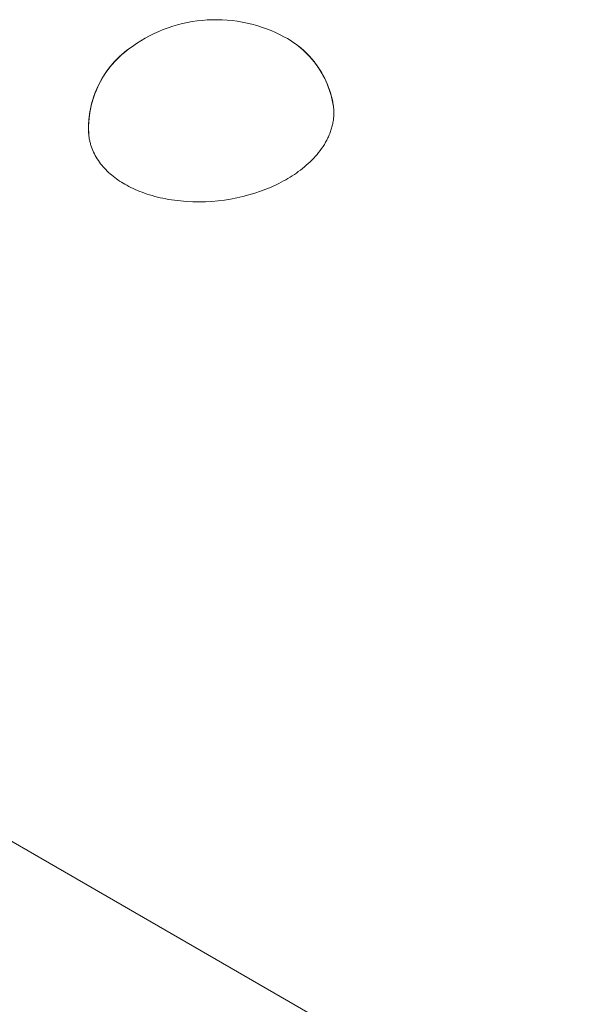
# Model space of a CAD drawing. Units: millimetres. Extents: x -779 to 3049, y 55 to 2500.
# Drawn here: x 2444 to 2479, y 1918 to 1978 of the extents above; entities that cross this region are included whole.
import ezdxf

# ---------------------------------------------------------------- set-up
doc = ezdxf.new("R2010")
doc.units = ezdxf.units.MM
doc.layers.add('ZANO_R', color=7, linetype='Continuous', lineweight=0)

msp = doc.modelspace()

# ---------------------------------------------------------------- linework, layer by layer
at = {"layer": 'ZANO_R'}
for p, q in [((2453.834, 1977.252), (2454.13, 1977.328)), ((2453.834, 1977.252), (2454.13, 1977.328)), ((2453.834, 1977.252), (2454.13, 1977.328)), ((2453.834, 1977.252), (2454.13, 1977.328)), ((2454.13, 1977.328), (2454.428, 1977.394)), ((2454.13, 1977.328), (2454.428, 1977.394)), ((2454.13, 1977.328), (2454.428, 1977.394)), ((2454.13, 1977.328), (2454.428, 1977.394)), ((2454.428, 1977.394), (2454.728, 1977.449)), ((2454.428, 1977.394), (2454.728, 1977.449)), ((2454.428, 1977.394), (2454.728, 1977.449)), ((2454.428, 1977.394), (2454.728, 1977.449)), ((2454.728, 1977.449), (2455.03, 1977.494)), ((2454.728, 1977.449), (2455.03, 1977.494)), ((2454.728, 1977.449), (2455.03, 1977.494)), ((2454.728, 1977.449), (2455.03, 1977.494)), ((2455.03, 1977.494), (2455.334, 1977.529)), ((2455.03, 1977.494), (2455.334, 1977.529)), ((2455.03, 1977.494), (2455.334, 1977.529)), ((2455.03, 1977.494), (2455.334, 1977.529)), ((2455.334, 1977.529), (2455.638, 1977.553)), ((2455.334, 1977.529), (2455.638, 1977.553)), ((2455.334, 1977.529), (2455.638, 1977.553)), ((2455.334, 1977.529), (2455.638, 1977.553)), ((2455.638, 1977.553), (2455.944, 1977.566)), ((2455.638, 1977.553), (2455.944, 1977.566)), ((2455.638, 1977.553), (2455.944, 1977.566)), ((2455.638, 1977.553), (2455.944, 1977.566)), ((2455.944, 1977.566), (2456.249, 1977.569)), ((2455.944, 1977.566), (2456.249, 1977.569)), ((2455.944, 1977.566), (2456.249, 1977.569)), ((2455.944, 1977.566), (2456.249, 1977.569)), ((2456.249, 1977.569), (2456.554, 1977.561)), ((2456.249, 1977.569), (2456.554, 1977.561)), ((2456.249, 1977.569), (2456.554, 1977.561)), ((2456.249, 1977.569), (2456.554, 1977.561)), ((2456.554, 1977.561), (2456.859, 1977.542)), ((2456.554, 1977.561), (2456.859, 1977.542)), ((2456.554, 1977.561), (2456.859, 1977.542)), ((2456.554, 1977.561), (2456.859, 1977.542)), ((2456.859, 1977.542), (2457.163, 1977.513)), ((2456.859, 1977.542), (2457.163, 1977.513)), ((2456.859, 1977.542), (2457.163, 1977.513)), ((2456.859, 1977.542), (2457.163, 1977.513)), ((2457.163, 1977.513), (2457.466, 1977.473)), ((2457.163, 1977.513), (2457.466, 1977.473)), ((2457.163, 1977.513), (2457.466, 1977.473)), ((2457.163, 1977.513), (2457.466, 1977.473)), ((2457.466, 1977.473), (2457.768, 1977.423)), ((2457.466, 1977.473), (2457.768, 1977.423)), ((2457.466, 1977.473), (2457.768, 1977.423)), ((2457.466, 1977.473), (2457.768, 1977.423)), ((2457.768, 1977.423), (2458.067, 1977.362)), ((2457.768, 1977.423), (2458.067, 1977.362)), ((2457.768, 1977.423), (2458.067, 1977.362)), ((2457.768, 1977.423), (2458.067, 1977.362)), ((2458.067, 1977.362), (2458.364, 1977.291)), ((2458.067, 1977.362), (2458.364, 1977.291)), ((2458.067, 1977.362), (2458.364, 1977.291)), ((2458.067, 1977.362), (2458.364, 1977.291)), ((2458.364, 1977.291), (2458.658, 1977.21)), ((2458.364, 1977.291), (2458.658, 1977.21)), ((2458.364, 1977.291), (2458.658, 1977.21)), ((2458.364, 1977.291), (2458.658, 1977.21)), ((2452.131, 1976.583), (2452.404, 1976.719)), ((2452.131, 1976.583), (2452.404, 1976.719)), ((2452.131, 1976.583), (2452.404, 1976.719)), ((2452.131, 1976.583), (2452.404, 1976.719)), ((2452.404, 1976.719), (2452.683, 1976.846)), ((2452.404, 1976.719), (2452.683, 1976.846)), ((2452.404, 1976.719), (2452.683, 1976.846)), ((2452.404, 1976.719), (2452.683, 1976.846)), ((2452.683, 1976.846), (2452.965, 1976.962)), ((2452.683, 1976.846), (2452.965, 1976.962)), ((2452.683, 1976.846), (2452.965, 1976.962)), ((2452.683, 1976.846), (2452.965, 1976.962)), ((2452.965, 1976.962), (2453.251, 1977.069)), ((2452.965, 1976.962), (2453.251, 1977.069)), ((2452.965, 1976.962), (2453.251, 1977.069)), ((2452.965, 1976.962), (2453.251, 1977.069)), ((2453.251, 1977.069), (2453.541, 1977.165)), ((2453.251, 1977.069), (2453.541, 1977.165)), ((2453.251, 1977.069), (2453.541, 1977.165)), ((2453.251, 1977.069), (2453.541, 1977.165)), ((2453.541, 1977.165), (2453.834, 1977.252)), ((2453.541, 1977.165), (2453.834, 1977.252)), ((2453.541, 1977.165), (2453.834, 1977.252)), ((2453.541, 1977.165), (2453.834, 1977.252)), ((2458.658, 1977.21), (2458.95, 1977.118)), ((2458.658, 1977.21), (2458.95, 1977.118)), ((2458.658, 1977.21), (2458.95, 1977.118)), ((2458.658, 1977.21), (2458.95, 1977.118)), ((2458.95, 1977.118), (2459.238, 1977.017)), ((2458.95, 1977.118), (2459.238, 1977.017)), ((2458.95, 1977.118), (2459.238, 1977.017)), ((2458.95, 1977.118), (2459.238, 1977.017)), ((2459.238, 1977.017), (2459.522, 1976.905)), ((2459.238, 1977.017), (2459.522, 1976.905)), ((2459.238, 1977.017), (2459.522, 1976.905)), ((2459.238, 1977.017), (2459.522, 1976.905)), ((2459.522, 1976.905), (2459.803, 1976.784)), ((2459.522, 1976.905), (2459.803, 1976.784)), ((2459.522, 1976.905), (2459.803, 1976.784)), ((2459.522, 1976.905), (2459.803, 1976.784)), ((2459.803, 1976.784), (2460.078, 1976.653)), ((2459.803, 1976.784), (2460.078, 1976.653)), ((2459.803, 1976.784), (2460.078, 1976.653)), ((2459.803, 1976.784), (2460.078, 1976.653)), ((2451.089, 1975.947), (2451.341, 1976.12)), ((2451.089, 1975.947), (2451.341, 1976.12)), ((2451.089, 1975.947), (2451.341, 1976.12)), ((2451.089, 1975.947), (2451.341, 1976.12)), ((2451.341, 1976.12), (2451.599, 1976.283)), ((2451.341, 1976.12), (2451.599, 1976.283)), ((2451.341, 1976.12), (2451.599, 1976.283)), ((2451.341, 1976.12), (2451.599, 1976.283)), ((2451.599, 1976.283), (2451.862, 1976.438)), ((2451.599, 1976.283), (2451.862, 1976.438)), ((2451.599, 1976.283), (2451.862, 1976.438)), ((2451.599, 1976.283), (2451.862, 1976.438)), ((2451.862, 1976.438), (2452.131, 1976.583)), ((2451.862, 1976.438), (2452.131, 1976.583)), ((2451.862, 1976.438), (2452.131, 1976.583)), ((2451.862, 1976.438), (2452.131, 1976.583)), ((2460.078, 1976.653), (2460.35, 1976.512)), ((2460.078, 1976.653), (2460.35, 1976.512)), ((2460.078, 1976.653), (2460.35, 1976.512)), ((2460.078, 1976.653), (2460.35, 1976.512)), ((2460.35, 1976.512), (2460.523, 1976.416)), ((2460.35, 1976.512), (2460.523, 1976.415)), ((2460.35, 1976.512), (2460.521, 1976.417)), ((2460.35, 1976.512), (2460.523, 1976.415)), ((2460.521, 1976.417), (2460.688, 1976.316)), ((2460.523, 1976.416), (2460.692, 1976.313)), ((2460.523, 1976.415), (2460.694, 1976.313)), ((2460.523, 1976.415), (2460.694, 1976.313)), ((2460.688, 1976.316), (2460.853, 1976.209)), ((2460.692, 1976.313), (2460.858, 1976.205)), ((2460.694, 1976.313), (2460.86, 1976.204)), ((2460.694, 1976.313), (2460.86, 1976.204)), ((2460.853, 1976.209), (2461.013, 1976.097)), ((2460.858, 1976.205), (2461.021, 1976.091)), ((2460.86, 1976.204), (2461.023, 1976.09)), ((2460.86, 1976.204), (2461.023, 1976.09)), ((2461.013, 1976.097), (2461.17, 1975.979)), ((2461.021, 1976.091), (2461.179, 1975.972)), ((2461.023, 1976.09), (2461.182, 1975.97)), ((2461.023, 1976.09), (2461.182, 1975.97)), ((2450.427, 1975.438), (2450.585, 1975.574)), ((2450.436, 1975.448), (2450.593, 1975.581)), ((2450.436, 1975.448), (2450.593, 1975.581)), ((2450.441, 1975.451), (2450.596, 1975.583)), ((2450.585, 1975.574), (2450.749, 1975.704)), ((2450.593, 1975.581), (2450.754, 1975.709)), ((2450.593, 1975.581), (2450.754, 1975.709)), ((2450.596, 1975.583), (2450.756, 1975.71)), ((2450.749, 1975.704), (2450.917, 1975.829)), ((2450.754, 1975.709), (2450.919, 1975.831)), ((2450.754, 1975.709), (2450.919, 1975.831)), ((2450.756, 1975.71), (2450.92, 1975.832)), ((2450.917, 1975.829), (2451.089, 1975.947)), ((2450.919, 1975.831), (2451.089, 1975.947)), ((2450.919, 1975.831), (2451.089, 1975.947)), ((2450.92, 1975.832), (2451.089, 1975.947)), ((2461.17, 1975.979), (2461.322, 1975.856)), ((2461.179, 1975.972), (2461.333, 1975.847)), ((2461.182, 1975.97), (2461.336, 1975.845)), ((2461.182, 1975.97), (2461.337, 1975.845)), ((2461.322, 1975.856), (2461.47, 1975.728)), ((2461.333, 1975.847), (2461.482, 1975.717)), ((2461.336, 1975.845), (2461.486, 1975.714)), ((2461.337, 1975.845), (2461.487, 1975.714)), ((2461.47, 1975.728), (2461.614, 1975.595)), ((2461.482, 1975.717), (2461.627, 1975.582)), ((2461.486, 1975.714), (2461.632, 1975.578)), ((2461.487, 1975.714), (2461.632, 1975.579)), ((2461.614, 1975.595), (2461.753, 1975.457)), ((2461.627, 1975.582), (2461.768, 1975.442)), ((2461.632, 1975.579), (2461.773, 1975.438)), ((2461.632, 1975.578), (2461.772, 1975.438)), ((2449.727, 1974.706), (2449.859, 1974.864)), ((2449.727, 1974.706), (2449.859, 1974.864)), ((2449.735, 1974.715), (2449.866, 1974.871)), ((2449.842, 1974.842), (2449.98, 1974.999)), ((2449.859, 1974.864), (2449.995, 1975.017)), ((2449.859, 1974.864), (2449.995, 1975.017)), ((2449.866, 1974.871), (2450.002, 1975.024)), ((2449.98, 1974.999), (2450.124, 1975.15)), ((2449.995, 1975.017), (2450.137, 1975.166)), ((2449.995, 1975.017), (2450.137, 1975.166)), ((2450.002, 1975.024), (2450.143, 1975.171)), ((2450.124, 1975.15), (2450.273, 1975.297)), ((2450.137, 1975.166), (2450.284, 1975.309)), ((2450.137, 1975.166), (2450.284, 1975.309)), ((2450.143, 1975.171), (2450.29, 1975.314)), ((2450.273, 1975.297), (2450.427, 1975.438)), ((2450.284, 1975.309), (2450.436, 1975.448)), ((2450.284, 1975.309), (2450.436, 1975.448)), ((2450.29, 1975.314), (2450.441, 1975.451)), ((2461.753, 1975.457), (2461.887, 1975.315)), ((2461.768, 1975.442), (2461.903, 1975.298)), ((2461.772, 1975.438), (2461.908, 1975.292)), ((2461.773, 1975.438), (2461.909, 1975.293)), ((2461.887, 1975.315), (2462.017, 1975.168)), ((2461.903, 1975.298), (2462.033, 1975.148)), ((2461.908, 1975.292), (2462.039, 1975.142)), ((2461.909, 1975.293), (2462.039, 1975.143)), ((2462.017, 1975.168), (2462.141, 1975.016)), ((2462.033, 1975.148), (2462.158, 1974.995)), ((2462.039, 1975.143), (2462.165, 1974.988)), ((2462.039, 1975.142), (2462.164, 1974.988)), ((2462.141, 1975.016), (2462.26, 1974.861)), ((2462.158, 1974.995), (2462.278, 1974.837)), ((2462.164, 1974.988), (2462.284, 1974.829)), ((2462.165, 1974.988), (2462.284, 1974.829)), ((2449.346, 1974.171), (2449.461, 1974.345)), ((2449.367, 1974.206), (2449.481, 1974.376)), ((2449.367, 1974.206), (2449.481, 1974.376)), ((2449.376, 1974.219), (2449.49, 1974.388)), ((2449.461, 1974.345), (2449.582, 1974.515)), ((2449.481, 1974.376), (2449.601, 1974.543)), ((2449.481, 1974.376), (2449.601, 1974.543)), ((2449.49, 1974.388), (2449.61, 1974.554)), ((2449.582, 1974.515), (2449.709, 1974.681)), ((2449.601, 1974.543), (2449.727, 1974.706)), ((2449.601, 1974.543), (2449.727, 1974.706)), ((2449.61, 1974.554), (2449.735, 1974.715)), ((2449.709, 1974.681), (2449.842, 1974.842)), ((2462.26, 1974.861), (2462.374, 1974.702)), ((2462.278, 1974.837), (2462.392, 1974.675)), ((2462.284, 1974.829), (2462.398, 1974.666)), ((2462.284, 1974.829), (2462.399, 1974.667)), ((2462.374, 1974.702), (2462.482, 1974.538)), ((2462.392, 1974.675), (2462.501, 1974.509)), ((2462.398, 1974.666), (2462.507, 1974.5)), ((2462.399, 1974.667), (2462.507, 1974.5)), ((2462.482, 1974.538), (2462.585, 1974.372)), ((2462.501, 1974.509), (2462.604, 1974.34)), ((2462.507, 1974.5), (2462.61, 1974.33)), ((2462.507, 1974.5), (2462.61, 1974.33)), ((2462.585, 1974.372), (2462.682, 1974.202)), ((2462.604, 1974.34), (2462.7, 1974.167)), ((2462.61, 1974.33), (2462.707, 1974.156)), ((2462.61, 1974.33), (2462.707, 1974.156)), ((2448.97, 1973.486), (2449.06, 1973.671)), ((2448.97, 1973.486), (2449.06, 1973.671)), ((2448.979, 1973.506), (2449.069, 1973.689)), ((2449.038, 1973.625), (2449.134, 1973.811)), ((2449.06, 1973.671), (2449.156, 1973.853)), ((2449.06, 1973.671), (2449.156, 1973.853)), ((2449.069, 1973.689), (2449.165, 1973.869)), ((2449.134, 1973.811), (2449.237, 1973.992)), ((2449.156, 1973.853), (2449.258, 1974.031)), ((2449.156, 1973.853), (2449.258, 1974.031)), ((2449.165, 1973.869), (2449.268, 1974.046)), ((2449.237, 1973.992), (2449.346, 1974.171)), ((2449.258, 1974.031), (2449.367, 1974.206)), ((2449.258, 1974.031), (2449.367, 1974.206)), ((2449.268, 1974.046), (2449.376, 1974.219)), ((2462.682, 1974.202), (2462.773, 1974.028)), ((2462.7, 1974.167), (2462.791, 1973.991)), ((2462.707, 1974.156), (2462.797, 1973.979)), ((2462.707, 1974.156), (2462.798, 1973.979)), ((2462.773, 1974.028), (2462.858, 1973.852)), ((2462.791, 1973.991), (2462.876, 1973.812)), ((2462.797, 1973.979), (2462.882, 1973.799)), ((2462.798, 1973.979), (2462.882, 1973.799)), ((2462.858, 1973.852), (2462.937, 1973.673)), ((2462.876, 1973.812), (2462.955, 1973.63)), ((2462.882, 1973.799), (2462.96, 1973.616)), ((2462.882, 1973.799), (2462.961, 1973.616)), ((2462.937, 1973.673), (2463.01, 1973.491)), ((2448.739, 1972.915), (2448.809, 1973.108)), ((2448.739, 1972.915), (2448.809, 1973.108)), ((2448.748, 1972.939), (2448.818, 1973.13)), ((2448.788, 1973.051), (2448.865, 1973.245)), ((2448.809, 1973.108), (2448.886, 1973.298)), ((2448.809, 1973.108), (2448.886, 1973.298)), ((2448.818, 1973.13), (2448.896, 1973.319)), ((2448.865, 1973.245), (2448.948, 1973.437)), ((2448.886, 1973.298), (2448.97, 1973.486)), ((2448.886, 1973.298), (2448.97, 1973.486)), ((2448.896, 1973.319), (2448.979, 1973.506)), ((2448.948, 1973.437), (2449.038, 1973.625)), ((2462.955, 1973.63), (2463.027, 1973.445)), ((2462.96, 1973.616), (2463.032, 1973.431)), ((2462.961, 1973.616), (2463.032, 1973.431)), ((2463.01, 1973.491), (2463.077, 1973.307)), ((2463.027, 1973.445), (2463.093, 1973.258)), ((2463.032, 1973.431), (2463.098, 1973.243)), ((2463.032, 1973.431), (2463.098, 1973.243)), ((2463.077, 1973.307), (2463.137, 1973.121)), ((2463.093, 1973.258), (2463.152, 1973.069)), ((2463.098, 1973.243), (2463.156, 1973.053)), ((2463.098, 1973.243), (2463.157, 1973.053)), ((2463.137, 1973.121), (2463.191, 1972.932)), ((2463.152, 1973.069), (2463.205, 1972.878)), ((2448.568, 1972.322), (2448.618, 1972.522)), ((2448.568, 1972.322), (2448.618, 1972.522)), ((2448.575, 1972.351), (2448.626, 1972.549)), ((2448.6, 1972.453), (2448.656, 1972.654)), ((2448.618, 1972.522), (2448.675, 1972.719)), ((2448.618, 1972.522), (2448.675, 1972.719)), ((2448.626, 1972.549), (2448.683, 1972.745)), ((2448.656, 1972.654), (2448.719, 1972.854)), ((2448.675, 1972.719), (2448.739, 1972.915)), ((2448.675, 1972.719), (2448.739, 1972.915)), ((2448.683, 1972.745), (2448.748, 1972.939)), ((2448.719, 1972.854), (2448.788, 1973.051)), ((2463.156, 1973.053), (2463.209, 1972.861)), ((2463.157, 1973.053), (2463.209, 1972.861)), ((2463.191, 1972.932), (2463.239, 1972.742)), ((2463.205, 1972.878), (2463.251, 1972.686)), ((2463.209, 1972.861), (2463.254, 1972.667)), ((2463.209, 1972.861), (2463.255, 1972.667)), ((2463.239, 1972.742), (2463.28, 1972.551)), ((2463.251, 1972.686), (2463.29, 1972.491)), ((2463.254, 1972.667), (2463.293, 1972.472)), ((2463.255, 1972.667), (2463.293, 1972.472)), ((2463.28, 1972.551), (2463.315, 1972.358)), ((2463.29, 1972.491), (2463.323, 1972.296)), ((2463.293, 1972.472), (2463.325, 1972.276)), ((2463.293, 1972.472), (2463.325, 1972.276)), ((2448.46, 1971.715), (2448.489, 1971.919)), ((2448.46, 1971.715), (2448.489, 1971.919)), ((2448.464, 1971.749), (2448.494, 1971.951)), ((2448.476, 1971.839), (2448.51, 1972.045)), ((2448.489, 1971.919), (2448.525, 1972.121)), ((2448.489, 1971.919), (2448.525, 1972.121)), ((2448.494, 1971.951), (2448.531, 1972.152)), ((2448.51, 1972.045), (2448.552, 1972.25)), ((2448.525, 1972.121), (2448.568, 1972.322)), ((2448.525, 1972.121), (2448.568, 1972.322)), ((2448.531, 1972.152), (2448.575, 1972.351)), ((2448.552, 1972.25), (2448.6, 1972.453)), ((2463.333, 1972.208), (2463.325, 1972.276)), ((2463.333, 1972.208), (2463.325, 1972.276)), ((2463.339, 1972.14), (2463.333, 1972.208)), ((2463.339, 1972.14), (2463.333, 1972.208)), ((2463.343, 1972.072), (2463.339, 1972.14)), ((2463.343, 1972.072), (2463.339, 1972.14)), ((2463.346, 1972.003), (2463.343, 1972.072)), ((2463.346, 1972.003), (2463.343, 1972.072)), ((2463.348, 1971.935), (2463.346, 1972.003)), ((2463.348, 1971.935), (2463.346, 1972.003)), ((2463.346, 1971.797), (2463.348, 1971.866)), ((2463.346, 1971.797), (2463.348, 1971.866)), ((2463.348, 1971.866), (2463.348, 1971.935)), ((2463.348, 1971.866), (2463.348, 1971.935)), ((2448.414, 1971.139), (2448.424, 1971.343)), ((2448.414, 1971.101), (2448.423, 1971.306)), ((2448.414, 1971.101), (2448.423, 1971.306)), ((2448.416, 1971.216), (2448.428, 1971.424)), ((2448.423, 1971.306), (2448.438, 1971.511)), ((2448.423, 1971.306), (2448.438, 1971.511)), ((2448.424, 1971.343), (2448.44, 1971.546)), ((2448.428, 1971.424), (2448.448, 1971.632)), ((2448.438, 1971.511), (2448.46, 1971.715)), ((2448.438, 1971.511), (2448.46, 1971.715)), ((2448.44, 1971.546), (2448.464, 1971.749)), ((2448.448, 1971.632), (2448.476, 1971.839)), ((2463.281, 1971.247), (2463.295, 1971.315)), ((2463.281, 1971.247), (2463.295, 1971.315)), ((2463.295, 1971.315), (2463.306, 1971.384)), ((2463.295, 1971.315), (2463.306, 1971.384)), ((2463.306, 1971.384), (2463.317, 1971.453)), ((2463.306, 1971.384), (2463.317, 1971.453)), ((2463.317, 1971.453), (2463.326, 1971.522)), ((2463.317, 1971.453), (2463.326, 1971.522)), ((2463.326, 1971.522), (2463.333, 1971.591)), ((2463.326, 1971.522), (2463.333, 1971.591)), ((2463.333, 1971.591), (2463.339, 1971.66)), ((2463.333, 1971.591), (2463.339, 1971.66)), ((2463.339, 1971.66), (2463.343, 1971.729)), ((2463.339, 1971.66), (2463.343, 1971.729)), ((2463.343, 1971.729), (2463.346, 1971.797)), ((2463.343, 1971.729), (2463.346, 1971.797)), ((2448.41, 1971.007), (2448.416, 1971.216)), ((2448.412, 1970.798), (2448.41, 1971.007)), ((2448.412, 1970.935), (2448.414, 1971.139)), ((2448.416, 1970.731), (2448.412, 1970.935)), ((2448.421, 1970.589), (2448.412, 1970.798)), ((2448.414, 1970.895), (2448.414, 1971.101)), ((2448.414, 1970.895), (2448.414, 1971.101)), ((2448.42, 1970.69), (2448.414, 1970.895)), ((2448.42, 1970.69), (2448.414, 1970.895)), ((2448.428, 1970.527), (2448.416, 1970.731)), ((2448.433, 1970.485), (2448.42, 1970.69)), ((2448.433, 1970.485), (2448.42, 1970.69)), ((2463.099, 1970.634), (2463.125, 1970.702)), ((2463.099, 1970.634), (2463.125, 1970.702)), ((2463.125, 1970.702), (2463.149, 1970.769)), ((2463.125, 1970.702), (2463.149, 1970.769)), ((2463.149, 1970.769), (2463.172, 1970.837)), ((2463.149, 1970.769), (2463.172, 1970.837)), ((2463.172, 1970.837), (2463.194, 1970.905)), ((2463.172, 1970.837), (2463.194, 1970.905)), ((2463.194, 1970.905), (2463.214, 1970.973)), ((2463.194, 1970.905), (2463.214, 1970.973)), ((2463.214, 1970.973), (2463.233, 1971.041)), ((2463.214, 1970.973), (2463.233, 1971.041)), ((2463.233, 1971.041), (2463.251, 1971.109)), ((2463.233, 1971.041), (2463.251, 1971.109)), ((2463.251, 1971.109), (2463.267, 1971.178)), ((2463.251, 1971.109), (2463.267, 1971.178)), ((2463.267, 1971.178), (2463.281, 1971.247)), ((2463.267, 1971.178), (2463.281, 1971.247)), ((2448.433, 1970.485), (2448.44, 1970.428)), ((2448.433, 1970.485), (2448.44, 1970.428)), ((2448.44, 1970.428), (2448.448, 1970.371)), ((2448.44, 1970.428), (2448.448, 1970.371)), ((2448.448, 1970.371), (2448.458, 1970.315)), ((2448.448, 1970.371), (2448.458, 1970.315)), ((2448.458, 1970.315), (2448.468, 1970.259)), ((2448.458, 1970.315), (2448.468, 1970.259)), ((2448.468, 1970.259), (2448.48, 1970.203)), ((2448.468, 1970.259), (2448.48, 1970.203)), ((2448.48, 1970.203), (2448.492, 1970.147)), ((2448.48, 1970.203), (2448.492, 1970.147)), ((2448.492, 1970.147), (2448.506, 1970.092)), ((2448.492, 1970.147), (2448.506, 1970.092)), ((2448.506, 1970.092), (2448.52, 1970.036)), ((2448.506, 1970.092), (2448.52, 1970.036)), ((2462.77, 1969.98), (2462.845, 1970.108)), ((2462.77, 1969.98), (2462.845, 1970.108)), ((2462.845, 1970.108), (2462.916, 1970.237)), ((2462.845, 1970.108), (2462.916, 1970.237)), ((2462.916, 1970.237), (2462.982, 1970.368)), ((2462.916, 1970.237), (2462.982, 1970.368)), ((2462.982, 1970.368), (2463.013, 1970.435)), ((2462.982, 1970.368), (2463.013, 1970.435)), ((2463.013, 1970.435), (2463.043, 1970.501)), ((2463.013, 1970.435), (2463.043, 1970.501)), ((2463.043, 1970.501), (2463.072, 1970.568)), ((2463.043, 1970.501), (2463.072, 1970.568)), ((2463.072, 1970.568), (2463.099, 1970.634)), ((2463.072, 1970.568), (2463.099, 1970.634)), ((2448.52, 1970.036), (2448.535, 1969.981)), ((2448.52, 1970.036), (2448.535, 1969.981)), ((2448.535, 1969.981), (2448.552, 1969.926)), ((2448.535, 1969.981), (2448.552, 1969.926)), ((2448.552, 1969.926), (2448.569, 1969.872)), ((2448.552, 1969.926), (2448.569, 1969.872)), ((2448.569, 1969.872), (2448.588, 1969.818)), ((2448.569, 1969.872), (2448.588, 1969.818)), ((2448.588, 1969.818), (2448.627, 1969.71)), ((2448.588, 1969.818), (2448.627, 1969.71)), ((2448.627, 1969.71), (2448.671, 1969.603)), ((2448.627, 1969.71), (2448.671, 1969.603)), ((2448.671, 1969.603), (2448.718, 1969.498)), ((2448.671, 1969.603), (2448.718, 1969.498)), ((2448.718, 1969.498), (2448.769, 1969.394)), ((2448.718, 1969.498), (2448.769, 1969.394)), ((2462.326, 1969.368), (2462.423, 1969.486)), ((2462.326, 1969.368), (2462.423, 1969.486)), ((2462.423, 1969.486), (2462.516, 1969.607)), ((2462.423, 1969.486), (2462.516, 1969.607)), ((2462.516, 1969.607), (2462.605, 1969.729)), ((2462.516, 1969.607), (2462.605, 1969.729)), ((2462.605, 1969.729), (2462.69, 1969.854)), ((2462.605, 1969.729), (2462.69, 1969.854)), ((2462.69, 1969.854), (2462.77, 1969.98)), ((2462.69, 1969.854), (2462.77, 1969.98)), ((2448.769, 1969.394), (2448.823, 1969.292)), ((2448.769, 1969.394), (2448.823, 1969.292)), ((2448.823, 1969.292), (2448.881, 1969.191)), ((2448.823, 1969.292), (2448.881, 1969.191)), ((2448.881, 1969.191), (2448.943, 1969.091)), ((2448.881, 1969.191), (2448.943, 1969.091)), ((2448.943, 1969.091), (2449.007, 1968.994)), ((2448.943, 1969.091), (2449.007, 1968.994)), ((2449.007, 1968.994), (2449.075, 1968.897)), ((2449.007, 1968.994), (2449.075, 1968.897)), ((2449.075, 1968.897), (2449.146, 1968.803)), ((2449.075, 1968.897), (2449.146, 1968.803)), ((2461.788, 1968.812), (2461.902, 1968.918)), ((2461.788, 1968.812), (2461.902, 1968.918)), ((2461.902, 1968.918), (2462.013, 1969.027)), ((2461.902, 1968.918), (2462.013, 1969.027)), ((2462.013, 1969.027), (2462.121, 1969.138)), ((2462.013, 1969.027), (2462.121, 1969.138)), ((2462.121, 1969.138), (2462.225, 1969.252)), ((2462.121, 1969.138), (2462.225, 1969.252)), ((2462.225, 1969.252), (2462.326, 1969.368)), ((2462.225, 1969.252), (2462.326, 1969.368)), ((2449.146, 1968.803), (2449.221, 1968.71)), ((2449.146, 1968.803), (2449.221, 1968.71)), ((2449.221, 1968.71), (2449.298, 1968.619)), ((2449.221, 1968.71), (2449.298, 1968.619)), ((2449.298, 1968.619), (2449.377, 1968.53)), ((2449.298, 1968.619), (2449.377, 1968.53)), ((2449.377, 1968.53), (2449.46, 1968.443)), ((2449.377, 1968.53), (2449.46, 1968.443)), ((2449.46, 1968.443), (2449.545, 1968.358)), ((2449.46, 1968.443), (2449.545, 1968.358)), ((2449.545, 1968.358), (2449.633, 1968.275)), ((2449.545, 1968.358), (2449.633, 1968.275)), ((2449.633, 1968.275), (2449.723, 1968.194)), ((2449.633, 1968.275), (2449.723, 1968.194)), ((2461.064, 1968.234), (2461.182, 1968.318)), ((2461.064, 1968.234), (2461.182, 1968.318)), ((2461.182, 1968.318), (2461.308, 1968.412)), ((2461.182, 1968.318), (2461.308, 1968.412)), ((2461.308, 1968.412), (2461.432, 1968.508)), ((2461.308, 1968.412), (2461.432, 1968.508)), ((2461.432, 1968.508), (2461.553, 1968.607)), ((2461.432, 1968.508), (2461.553, 1968.607)), ((2461.553, 1968.607), (2461.672, 1968.708)), ((2461.553, 1968.607), (2461.672, 1968.708)), ((2461.672, 1968.708), (2461.788, 1968.812)), ((2461.672, 1968.708), (2461.788, 1968.812)), ((2449.723, 1968.194), (2449.815, 1968.115)), ((2449.723, 1968.194), (2449.815, 1968.115)), ((2449.815, 1968.115), (2449.909, 1968.038)), ((2449.815, 1968.115), (2449.909, 1968.038)), ((2449.909, 1968.038), (2450.006, 1967.962)), ((2449.909, 1968.038), (2450.006, 1967.962)), ((2450.006, 1967.962), (2450.104, 1967.889)), ((2450.006, 1967.962), (2450.104, 1967.889)), ((2450.104, 1967.889), (2450.204, 1967.818)), ((2450.104, 1967.889), (2450.204, 1967.818)), ((2450.204, 1967.818), (2450.306, 1967.749)), ((2450.204, 1967.818), (2450.306, 1967.749)), ((2450.306, 1967.749), (2450.409, 1967.683)), ((2450.306, 1967.749), (2450.409, 1967.683)), ((2450.409, 1967.683), (2450.514, 1967.618)), ((2450.409, 1967.683), (2450.514, 1967.618)), ((2459.99, 1967.599), (2460.137, 1967.674)), ((2459.99, 1967.599), (2460.137, 1967.674)), ((2460.137, 1967.674), (2460.28, 1967.75)), ((2460.137, 1967.674), (2460.28, 1967.75)), ((2460.28, 1967.75), (2460.42, 1967.828)), ((2460.28, 1967.75), (2460.42, 1967.828)), ((2460.42, 1967.828), (2460.556, 1967.907)), ((2460.42, 1967.828), (2460.556, 1967.907)), ((2460.556, 1967.907), (2460.688, 1967.987)), ((2460.556, 1967.907), (2460.688, 1967.987)), ((2460.688, 1967.987), (2460.817, 1968.069)), ((2460.688, 1967.987), (2460.817, 1968.069)), ((2460.817, 1968.069), (2460.943, 1968.151)), ((2460.817, 1968.069), (2460.943, 1968.151)), ((2460.943, 1968.151), (2461.064, 1968.234)), ((2460.943, 1968.151), (2461.064, 1968.234)), ((2374.675, 1967.427), (2579.724, 1849.042)), ((2450.514, 1967.618), (2450.62, 1967.555)), ((2450.514, 1967.618), (2450.62, 1967.555)), ((2450.62, 1967.555), (2450.739, 1967.488)), ((2450.62, 1967.555), (2450.739, 1967.488)), ((2450.739, 1967.488), (2450.862, 1967.423)), ((2450.739, 1967.488), (2450.862, 1967.423)), ((2450.862, 1967.423), (2450.988, 1967.358)), ((2450.862, 1967.423), (2450.988, 1967.358)), ((2450.988, 1967.358), (2451.118, 1967.296)), ((2450.988, 1967.358), (2451.118, 1967.296)), ((2451.118, 1967.296), (2451.251, 1967.234)), ((2451.118, 1967.296), (2451.251, 1967.234)), ((2451.251, 1967.234), (2451.388, 1967.175)), ((2451.251, 1967.234), (2451.388, 1967.175)), ((2451.388, 1967.175), (2451.529, 1967.118)), ((2451.388, 1967.175), (2451.529, 1967.118)), ((2451.529, 1967.118), (2451.673, 1967.062)), ((2451.529, 1967.118), (2451.673, 1967.062)), ((2458.529, 1967.01), (2458.874, 1967.125)), ((2458.529, 1967.01), (2458.874, 1967.125)), ((2458.874, 1967.125), (2459.208, 1967.251)), ((2458.874, 1967.125), (2459.208, 1967.251)), ((2459.208, 1967.251), (2459.531, 1967.384)), ((2459.208, 1967.251), (2459.531, 1967.384)), ((2459.531, 1967.384), (2459.687, 1967.454)), ((2459.531, 1967.384), (2459.687, 1967.454)), ((2459.687, 1967.454), (2459.84, 1967.525)), ((2459.687, 1967.454), (2459.84, 1967.525)), ((2459.84, 1967.525), (2459.99, 1967.599)), ((2459.84, 1967.525), (2459.99, 1967.599)), ((2451.673, 1967.062), (2451.82, 1967.008)), ((2451.673, 1967.062), (2451.82, 1967.008)), ((2451.82, 1967.008), (2451.971, 1966.957)), ((2451.82, 1967.008), (2451.971, 1966.957)), ((2451.971, 1966.957), (2452.125, 1966.907)), ((2451.971, 1966.957), (2452.125, 1966.907)), ((2452.125, 1966.907), (2452.282, 1966.86)), ((2452.125, 1966.907), (2452.282, 1966.86)), ((2452.282, 1966.86), (2452.443, 1966.816)), ((2452.282, 1966.86), (2452.443, 1966.816)), ((2452.443, 1966.816), (2452.606, 1966.773)), ((2452.443, 1966.816), (2452.606, 1966.773)), ((2452.606, 1966.773), (2452.772, 1966.734)), ((2452.606, 1966.773), (2452.772, 1966.734)), ((2452.772, 1966.734), (2452.941, 1966.697)), ((2452.772, 1966.734), (2452.941, 1966.697)), ((2452.941, 1966.697), (2453.113, 1966.662)), ((2452.941, 1966.697), (2453.113, 1966.662)), ((2453.113, 1966.662), (2453.287, 1966.631)), ((2453.113, 1966.662), (2453.287, 1966.631)), ((2453.287, 1966.631), (2453.464, 1966.602)), ((2453.287, 1966.631), (2453.464, 1966.602)), ((2453.464, 1966.602), (2453.643, 1966.576)), ((2453.464, 1966.602), (2453.643, 1966.576)), ((2453.643, 1966.576), (2453.824, 1966.553)), ((2453.643, 1966.576), (2453.824, 1966.553)), ((2453.824, 1966.553), (2454.008, 1966.534)), ((2453.824, 1966.553), (2454.008, 1966.534)), ((2454.008, 1966.534), (2454.379, 1966.503)), ((2454.008, 1966.534), (2454.379, 1966.503)), ((2454.379, 1966.503), (2454.757, 1966.486)), ((2454.379, 1966.503), (2454.757, 1966.486)), ((2454.757, 1966.486), (2455.139, 1966.481)), ((2454.757, 1966.486), (2455.139, 1966.481)), ((2455.139, 1966.481), (2455.524, 1966.489)), ((2455.139, 1966.481), (2455.524, 1966.489)), ((2455.524, 1966.489), (2455.91, 1966.51)), ((2455.524, 1966.489), (2455.91, 1966.51)), ((2455.91, 1966.51), (2456.297, 1966.545)), ((2455.91, 1966.51), (2456.297, 1966.545)), ((2456.297, 1966.545), (2456.681, 1966.592)), ((2456.297, 1966.545), (2456.681, 1966.592)), ((2456.681, 1966.592), (2457.063, 1966.652)), ((2456.681, 1966.592), (2457.063, 1966.652)), ((2457.063, 1966.652), (2457.44, 1966.724)), ((2457.063, 1966.652), (2457.44, 1966.724)), ((2457.44, 1966.724), (2457.811, 1966.808)), ((2457.44, 1966.724), (2457.811, 1966.808)), ((2457.811, 1966.808), (2458.174, 1966.904)), ((2457.811, 1966.808), (2458.174, 1966.904)), ((2458.174, 1966.904), (2458.529, 1967.01)), ((2458.174, 1966.904), (2458.529, 1967.01))]:
    msp.add_line(p, q, dxfattribs=at)

doc.saveas('drawing.dxf')
